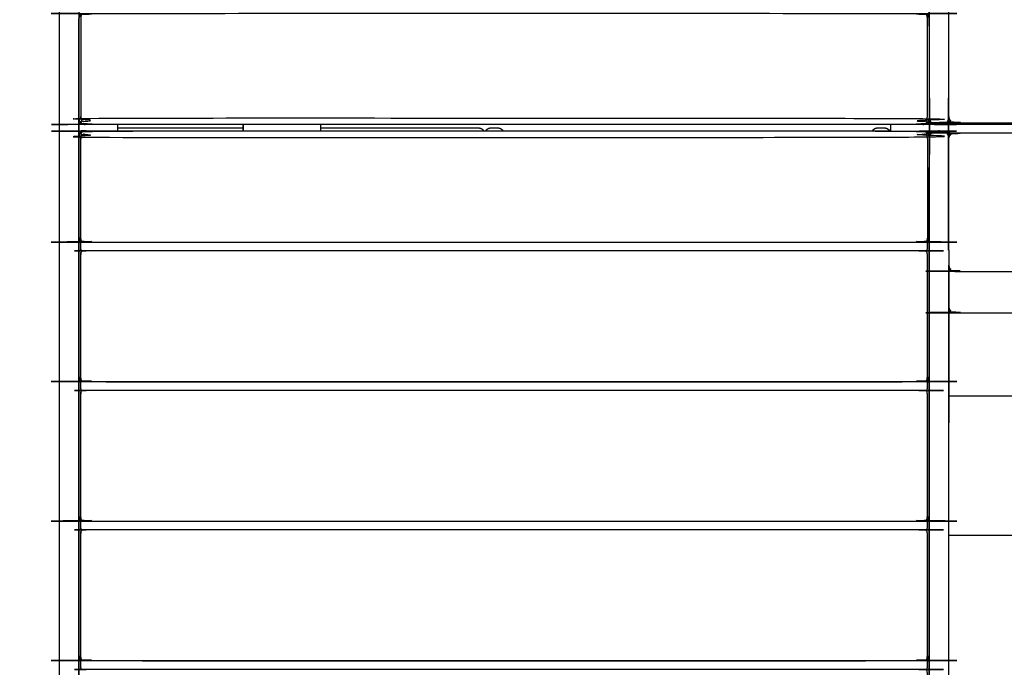
# Model space of a CAD drawing. Units: millimetres. Extents: x 190742 to 235973, y -106928 to -79011.
# Drawn here: x 227192 to 227956, y -84356 to -83853 of the extents above; entities that cross this region are included whole.
import ezdxf

# ---------------------------------------------------------------- set-up
doc = ezdxf.new("R2010")
doc.units = ezdxf.units.MM

msp = doc.modelspace()

# ---------------------------------------------------------------- linework, layer by layer
at = {"color": 7, "linetype": 'Continuous', "lineweight": 25}
for points, knots in [([(227912.46, -82858.93), (227912.46, -83394.26), (227912.46, -83929.6), (227912.27, -83930.56), (227912.08, -83931.51), (227911.54, -83932.32), (227911, -83933.14), (227910.18, -83933.68), (227909.37, -83934.22), (227908.42, -83934.41), (227907.46, -83934.6), (227904.96, -83934.6), (227902.46, -83934.6), (227901.5, -83934.41), (227900.55, -83934.22), (227899.74, -83933.68), (227898.92, -83933.14), (227898.38, -83932.32), (227897.84, -83931.51), (227897.65, -83930.56), (227897.46, -83929.6), (227897.46, -83359.6), (227897.46, -82789.61)], [13.060809, 13.060809, 13.060809, 14, 14, 15, 15, 16, 16, 17, 17, 18, 18, 19, 19, 20, 20, 21, 21, 22, 22, 23, 23, 24, 24, 24]), ([(227897.46, -82812.1), (227897.46, -82812.1), (227897.46, -82812.1), (227897.46, -83374.6), (227897.46, -83937.1), (227897.46, -84499.6), (227897.46, -85062.1)], [15.999939, 15.999939, 15.999939, 16, 16, 17, 17, 18, 18, 18]), ([(227237.45, -84509.61), (227237.27, -84510.57), (227237.09, -84511.53), (227236.54, -84512.33), (227235.99, -84513.14), (227235.18, -84513.69), (227234.37, -84514.24), (227233.41, -84514.42), (227232.45, -84514.61), (227229.95, -84514.61), (227227.45, -84514.61), (227226.49, -84514.42), (227225.53, -84514.24), (227224.73, -84513.69), (227223.92, -84513.14), (227223.37, -84512.33), (227222.82, -84511.53), (227222.64, -84510.57), (227222.45, -84509.61), (227222.45, -84223.36), (227222.45, -83937.11), (227222.45, -83650.86), (227222.45, -83364.61), (227222.64, -83363.65), (227222.82, -83362.69), (227223.37, -83361.88), (227223.92, -83361.07), (227224.73, -83360.52), (227225.54, -83359.97), (227226.49, -83359.79), (227227.45, -83359.61), (227229.95, -83359.61), (227232.45, -83359.61), (227233.41, -83359.79), (227234.37, -83359.97), (227235.18, -83360.52), (227235.99, -83361.07), (227236.54, -83361.88), (227237.09, -83362.69), (227237.27, -83363.65), (227237.45, -83364.61)], [25.000045, 25.000045, 25.000045, 26, 26, 27, 27, 28, 28, 29, 29, 30, 30, 31, 31, 32, 32, 33, 33, 34, 34, 35, 35, 36, 36, 37, 37, 38, 38, 39, 39, 40, 40, 41, 41, 42, 42, 43, 43, 44, 44, 45, 45, 45]), ([(227237.45, -83515.48), (227237.45, -83726.29), (227237.45, -83937.11), (227237.45, -84223.36), (227237.45, -84509.61)], [45.263538, 45.263538, 45.263538, 46, 46, 47, 47, 47]), ([(227895.99, -83933.13), (227895.9, -83932.93), (227895.81, -83932.73), (227895.48, -83932.22), (227895.14, -83931.71), (227895.48, -83930.73), (227895.81, -83929.75), (227895.9, -83928.79), (227895.99, -83927.83), (227895.99, -83889.65), (227895.99, -83851.46), (227895.91, -83850.85), (227895.82, -83850.24), (227895.58, -83849.76), (227895.34, -83849.29), (227895.58, -83849.42), (227895.82, -83849.56)], [0, 0, 0, 1, 1, 2, 2, 3, 3, 4, 4, 5, 5, 6, 6, 7, 7, 8, 8, 8]), ([(227237.45, -83853.23), (227237.64, -83852.4), (227237.83, -83851.58), (227238, -83851.17), (227238.16, -83850.76), (227238.62, -83850.16), (227239.08, -83849.56), (227239.86, -83849.08), (227240.64, -83848.61), (227241.55, -83848.44), (227242.45, -83848.27), (227567.45, -83848.27), (227892.45, -83848.27), (227893.36, -83848.44), (227894.26, -83848.61), (227895.04, -83849.08), (227895.82, -83849.56), (227896.29, -83850.16), (227896.75, -83850.76), (227896.91, -83851.17), (227897.07, -83851.58), (227897.26, -83852.4), (227897.45, -83853.23)], [0, 0, 0, 1, 1, 2, 2, 3, 3, 4, 4, 5, 5, 6, 6, 7, 7, 8, 8, 9, 9, 10, 10, 11, 11, 11]), ([(227897.45, -83853.23), (227897.45, -83891.41), (227897.45, -83929.6), (227897.26, -83930.55), (227897.07, -83931.51), (227896.53, -83932.32), (227895.99, -83933.13), (227895.18, -83933.67), (227894.37, -83934.22), (227893.41, -83934.41), (227892.45, -83934.6), (227567.45, -83934.6), (227242.45, -83934.6), (227241.5, -83934.41), (227240.54, -83934.22), (227239.73, -83933.68), (227238.92, -83933.13), (227238.38, -83932.32), (227237.83, -83931.51), (227237.64, -83930.55), (227237.45, -83929.6), (227237.45, -83891.42), (227237.45, -83853.23)], [12, 12, 12, 13, 13, 14, 14, 15, 15, 16, 16, 17, 17, 18, 18, 19, 19, 20, 20, 21, 21, 22, 22, 23, 23, 23]), ([(227239.57, -83849.29), (227239.33, -83849.76), (227239.08, -83850.24), (227239, -83850.85), (227238.92, -83851.46), (227238.92, -83889.65), (227238.92, -83927.83), (227239.01, -83928.79), (227239.1, -83929.75), (227239.43, -83930.73), (227239.77, -83931.71)], [0, 0, 0, 1, 1, 2, 2, 3, 3, 4, 4, 5, 5, 5]), ([(227897.46, -85084.6), (227897.46, -84514.6), (227897.46, -83944.6), (227897.65, -83943.65), (227897.84, -83942.69), (227898.38, -83941.88), (227898.92, -83941.07), (227899.74, -83940.52), (227900.55, -83939.98), (227901.5, -83939.79), (227902.46, -83939.6), (227904.96, -83939.6), (227907.46, -83939.6), (227908.42, -83939.79), (227909.37, -83939.98), (227910.18, -83940.52), (227911, -83941.07), (227911.54, -83941.88), (227912.08, -83942.69), (227912.27, -83943.65), (227912.46, -83944.6), (227912.46, -84514.6), (227912.46, -85084.6)], [2, 2, 2, 3, 3, 4, 4, 5, 5, 6, 6, 7, 7, 8, 8, 9, 9, 10, 10, 11, 11, 12, 12, 13, 13, 13]), ([(227238.92, -83933.13), (227239.01, -83932.93), (227239.1, -83932.73), (227239.43, -83932.22), (227239.77, -83931.71), (227240.41, -83931.85), (227241.05, -83932), (227241.75, -83932.05), (227242.45, -83932.1), (227242.45, -83930.85), (227242.45, -83929.6), (227567.45, -83929.6), (227892.45, -83929.6), (227892.45, -83930.85), (227892.45, -83932.1), (227893.15, -83932.05), (227893.85, -83932), (227894.5, -83931.85), (227895.14, -83931.71)], [0, 0, 0, 1, 1, 2, 2, 3, 3, 4, 4, 5, 5, 6, 6, 7, 7, 8, 8, 9, 9, 9]), ([(227238.92, -83933.13), (227238.92, -83933.13), (227238.92, -83933.13), (227238.38, -83932.32), (227237.83, -83931.51), (227237.64, -83930.56), (227237.46, -83929.6)], [19.999531, 19.999531, 19.999531, 20, 20, 21, 21, 21.996052, 21.996052, 21.996052]), ([(227237.46, -83929.63), (227237.64, -83930.57), (227237.82, -83931.52), (227238.37, -83932.33), (227238.92, -83933.13), (227239.73, -83933.68), (227240.53, -83934.23), (227241.49, -83934.42), (227242.45, -83934.6)], [1.016658, 1.016658, 1.016658, 2, 2, 3, 3, 4, 4, 4.999793, 4.999793, 4.999793]), ([(227237.46, -83944.57), (227237.46, -83940.83), (227237.46, -83937.1), (227237.46, -83933.37), (227237.46, -83929.63)], [19.9933602, 19.9933602, 19.9933602, 20, 20, 20.00663928, 20.00663928, 20.00663928]), ([(227912.46, -83928.36), (227912.65, -83929.19), (227912.84, -83930.02), (227913, -83930.42), (227913.16, -83930.83), (227913.63, -83931.43), (227914.09, -83932.03), (227914.87, -83932.51), (227915.65, -83932.98), (227916.55, -83933.15), (227917.46, -83933.32), (228197.46, -83933.31), (228477.46, -83933.31), (228478.36, -83933.15), (228479.27, -83932.98), (228480.05, -83932.51), (228480.83, -83932.03), (228481.29, -83931.43), (228481.75, -83930.83), (228481.92, -83930.42), (228482.08, -83930.01), (228482.27, -83929.19), (228482.46, -83928.36)], [0, 0, 0, 1, 1, 2, 2, 3, 3, 4, 4, 5, 5, 6, 6, 7, 7, 8, 8, 9, 9, 10, 10, 10.999376, 10.999376, 10.999376]), ([(227892.45, -83934.6), (227893.41, -83934.41), (227894.37, -83934.23), (227895.18, -83933.68), (227895.99, -83933.13), (227896.54, -83932.32), (227897.09, -83931.52), (227897.27, -83930.56), (227897.45, -83929.6)], [6, 6, 6, 7, 7, 8, 8, 9, 9, 9.999934, 9.999934, 9.999934]), ([(227897.46, -83929.61), (227897.64, -83930.56), (227897.83, -83931.52), (227898.37, -83932.33), (227898.92, -83933.14), (227899.73, -83933.68), (227900.54, -83934.23), (227901.5, -83934.42), (227902.46, -83934.6), (227904.96, -83934.6), (227907.46, -83934.6), (227907.46, -83934.6), (227907.46, -83934.6)], [2.005165, 2.005165, 2.005165, 3, 3, 4, 4, 5, 5, 6, 6, 7, 7, 7.000093, 7.000093, 7.000093]), ([(227911, -83933.13), (227911.55, -83932.32), (227912.09, -83931.52), (227912.27, -83930.57), (227912.45, -83929.62)], [9.005452, 9.005452, 9.005452, 10, 10, 10.987063, 10.987063, 10.987063]), ([(227267.46, -83934.6), (227267.46, -83935.85), (227267.46, -83937.1), (227267.46, -83938.35), (227267.46, -83939.6)], [4.997776515, 4.997776515, 4.997776515, 5, 5, 5.002223292, 5.002223292, 5.002223292]), ([(227424.96, -83937.09), (227486.21, -83937.09), (227547.46, -83937.09), (227548.42, -83937.28), (227549.37, -83937.47), (227550.18, -83938.02), (227550.99, -83938.56), (227551.34, -83939.08), (227551.69, -83939.6)], [27.598376, 27.598376, 27.598376, 28, 28, 29, 29, 30, 30, 30.643021, 30.643021, 30.643021]), ([(227424.96, -83937.09), (227486.21, -83937.09), (227547.46, -83937.09), (227548.42, -83937.28), (227549.37, -83937.47), (227550.18, -83938.02), (227550.99, -83938.56), (227551.34, -83939.08), (227551.69, -83939.6)], [27.598376, 27.598376, 27.598376, 28, 28, 29, 29, 30, 30, 30.643021, 30.643021, 30.643021]), ([(227553.22, -83939.6), (227553.57, -83939.08), (227553.93, -83938.56), (227554.73, -83938.01), (227555.54, -83937.47), (227556.5, -83937.28), (227557.46, -83937.1), (227559.96, -83937.1), (227562.46, -83937.1), (227563.42, -83937.28), (227564.38, -83937.47), (227565.19, -83938.01), (227566, -83938.56), (227566.35, -83939.08), (227566.7, -83939.6)], [56.358351, 56.358351, 56.358351, 57, 57, 58, 58, 59, 59, 60, 60, 61, 61, 62, 62, 62.641845, 62.641845, 62.641845]), ([(227553.22, -83939.6), (227553.57, -83939.08), (227553.93, -83938.56), (227554.73, -83938.01), (227555.54, -83937.47), (227556.5, -83937.28), (227557.46, -83937.1), (227559.96, -83937.1), (227562.46, -83937.1), (227563.42, -83937.28), (227564.38, -83937.47), (227565.19, -83938.01), (227566, -83938.56), (227566.35, -83939.08), (227566.7, -83939.6)], [56.358351, 56.358351, 56.358351, 57, 57, 58, 58, 59, 59, 60, 60, 61, 61, 62, 62, 62.641845, 62.641845, 62.641845]), ([(227853.22, -83939.6), (227853.57, -83939.08), (227853.93, -83938.56), (227854.73, -83938.01), (227855.54, -83937.46), (227856.5, -83937.28), (227857.46, -83937.1), (227859.96, -83937.1), (227862.46, -83937.1), (227863.42, -83937.28), (227864.38, -83937.46), (227865.19, -83938.01), (227866, -83938.56)], [1.35698, 1.35698, 1.35698, 2, 2, 3, 3, 4, 4, 5, 5, 6, 6, 7, 7, 7]), ([(227853.22, -83939.6), (227853.57, -83939.08), (227853.93, -83938.56), (227854.73, -83938.01), (227855.54, -83937.46), (227856.5, -83937.28), (227857.46, -83937.1), (227859.96, -83937.1), (227862.46, -83937.1), (227863.42, -83937.28), (227864.38, -83937.46), (227865.19, -83938.01), (227866, -83938.56)], [1.35698, 1.35698, 1.35698, 2, 2, 3, 3, 4, 4, 5, 5, 6, 6, 7, 7, 7]), ([(227853.22, -83939.6), (227853.57, -83939.08), (227853.93, -83938.56), (227854.73, -83938.01), (227855.54, -83937.46), (227856.5, -83937.28), (227857.46, -83937.1), (227859.96, -83937.1), (227862.46, -83937.1), (227863.42, -83937.28), (227864.38, -83937.46), (227865.19, -83938.01), (227866, -83938.56), (227866.35, -83939.08), (227866.7, -83939.6)], [1.356327, 1.356327, 1.356327, 2, 2, 3, 3, 4, 4, 5, 5, 6, 6, 7, 7, 7.643245, 7.643245, 7.643245]), ([(227853.22, -83939.6), (227853.57, -83939.08), (227853.93, -83938.56), (227854.73, -83938.01), (227855.54, -83937.46), (227856.5, -83937.28), (227857.46, -83937.1), (227859.96, -83937.1), (227862.46, -83937.1), (227863.42, -83937.28), (227864.38, -83937.46), (227865.19, -83938.01), (227866, -83938.56), (227866.35, -83939.08), (227866.7, -83939.6)], [1.356327, 1.356327, 1.356327, 2, 2, 3, 3, 4, 4, 5, 5, 6, 6, 7, 7, 7.643245, 7.643245, 7.643245]), ([(227907.46, -83934.6), (227908.42, -83934.42), (227909.38, -83934.23), (227910.18, -83933.69), (227910.99, -83933.14)], [7.00252, 7.00252, 7.00252, 8, 8, 8.996419, 8.996419, 8.996419]), ([(227237.45, -84020.97), (227237.45, -83982.78), (227237.45, -83944.6), (227237.64, -83943.64), (227237.83, -83942.69), (227238.37, -83941.88), (227238.92, -83941.07), (227239.73, -83940.52), (227240.54, -83939.98), (227241.5, -83939.79), (227242.45, -83939.6), (227567.45, -83939.6), (227892.45, -83939.6), (227893.41, -83939.79), (227894.37, -83939.98), (227895.18, -83940.52), (227895.99, -83941.07), (227896.53, -83941.88), (227897.07, -83942.69), (227897.26, -83943.65), (227897.45, -83944.6), (227897.45, -83982.78), (227897.45, -84020.97)], [2, 2, 2, 3, 3, 4, 4, 5, 5, 6, 6, 7, 7, 8, 8, 9, 9, 10, 10, 11, 11, 12, 12, 13, 13, 13]), ([(227238.92, -83941.07), (227239.01, -83941.27), (227239.09, -83941.47), (227239.43, -83941.98), (227239.77, -83942.49), (227240.41, -83942.35), (227241.05, -83942.2), (227241.75, -83942.15), (227242.45, -83942.1), (227242.45, -83943.35), (227242.45, -83944.6), (227567.45, -83944.6), (227892.45, -83944.6), (227892.45, -83943.35), (227892.45, -83942.1), (227893.15, -83942.15), (227893.85, -83942.2), (227894.5, -83942.35), (227895.14, -83942.49)], [0, 0, 0, 1, 1, 2, 2, 3, 3, 4, 4, 5, 5, 6, 6, 7, 7, 8, 8, 9, 9, 9]), ([(227242.46, -83939.6), (227242.46, -83939.6), (227242.46, -83939.6), (227554.96, -83939.6), (227867.46, -83939.6)], [5.997545, 5.997545, 5.997545, 6, 6, 6.9615326, 6.9615326, 6.9615326]), ([(227238.92, -83941.07), (227238.37, -83941.87), (227237.82, -83942.68), (227237.64, -83943.62), (227237.46, -83944.55)], [22.000352, 22.000352, 22.000352, 23, 23, 23.973155, 23.973155, 23.973155]), ([(227237.46, -83944.58), (227237.46, -83943.34), (227237.46, -83942.09), (227237.46, -83942.09), (227237.46, -83942.09)], [22.9005691, 22.9005691, 22.9005691, 23, 23, 23.0026846, 23.0026846, 23.0026846]), ([(227239.57, -84024.91), (227239.32, -84024.44), (227239.08, -84023.96), (227239, -84023.35), (227238.92, -84022.73), (227238.92, -83984.55), (227238.92, -83946.37), (227239.01, -83945.41), (227239.09, -83944.45), (227239.43, -83943.47), (227239.77, -83942.49)], [0, 0, 0, 1, 1, 2, 2, 3, 3, 4, 4, 5, 5, 5]), ([(227242.45, -83939.6), (227241.49, -83939.78), (227240.53, -83939.97), (227239.72, -83940.52), (227238.92, -83941.07)], [20, 20, 20, 21, 21, 21.999745, 21.999745, 21.999745]), ([(227912.46, -83945.85), (227912.65, -83945.02), (227912.84, -83944.19), (227913, -83943.78), (227913.16, -83943.37), (227913.63, -83942.77), (227914.09, -83942.17), (227914.87, -83941.7), (227915.65, -83941.22), (227916.55, -83941.05), (227917.46, -83940.89), (228197.46, -83940.89), (228477.46, -83940.89), (228478.36, -83941.05), (228479.27, -83941.22), (228480.05, -83941.69), (228480.83, -83942.17), (228481.29, -83942.77), (228481.75, -83943.37), (228481.92, -83943.78), (228482.08, -83944.19), (228482.27, -83945.02), (228482.46, -83945.84)], [0, 0, 0, 1, 1, 2, 2, 3, 3, 4, 4, 5, 5, 6, 6, 7, 7, 8, 8, 9, 9, 10, 10, 11, 11, 11]), ([(227897.45, -83944.6), (227897.27, -83943.64), (227897.09, -83942.68), (227896.54, -83941.87), (227895.99, -83941.07), (227895.18, -83940.52), (227894.37, -83939.97), (227893.41, -83939.78), (227892.45, -83939.6)], [15, 15, 15, 16, 16, 17, 17, 18, 18, 19, 19, 19]), ([(227894.37, -83939.97), (227894.37, -83939.97), (227894.37, -83939.97), (227895.18, -83940.52), (227895.99, -83941.07), (227896.54, -83941.87), (227897.09, -83942.68), (227897.27, -83943.64), (227897.45, -83944.6)], [6.998942, 6.998942, 6.998942, 7, 7, 8, 8, 9, 9, 9.996666, 9.996666, 9.996666]), ([(227895.99, -83941.07), (227895.9, -83941.27), (227895.81, -83941.47), (227895.47, -83941.98), (227895.14, -83942.49), (227895.47, -83943.47), (227895.81, -83944.45), (227895.9, -83945.41), (227895.99, -83946.37), (227895.99, -83984.55), (227895.99, -84022.73), (227895.9, -84023.35), (227895.82, -84023.96), (227895.58, -84024.44), (227895.34, -84024.91), (227895.58, -84024.78), (227895.82, -84024.64)], [0, 0, 0, 1, 1, 2, 2, 3, 3, 4, 4, 5, 5, 6, 6, 7, 7, 8, 8, 8]), ([(227897.46, -83944.58), (227897.46, -83944.59), (227897.46, -83944.6), (227897.46, -83944.6), (227897.46, -83944.6)], [10.990037609, 10.990037609, 10.990037609, 11, 11, 11.000018074, 11.000018074, 11.000018074]), ([(227898.91, -83941.08), (227898.37, -83941.88), (227897.83, -83942.68), (227897.65, -83943.62), (227897.47, -83944.55)], [24.011053, 24.011053, 24.011053, 25, 25, 25.97448, 25.97448, 25.97448]), ([(227898.91, -83941.08), (227898.37, -83941.88), (227897.83, -83942.68), (227897.65, -83943.62), (227897.47, -83944.55)], [24.011053, 24.011053, 24.011053, 25, 25, 25.97448, 25.97448, 25.97448]), ([(227902.45, -83939.6), (227901.5, -83939.79), (227900.54, -83939.97), (227899.74, -83940.51), (227898.94, -83941.06)], [22.004933, 22.004933, 22.004933, 23, 23, 23.992751, 23.992751, 23.992751]), ([(227902.45, -83939.6), (227901.5, -83939.79), (227900.54, -83939.97), (227899.74, -83940.51), (227898.94, -83941.06)], [22.004933, 22.004933, 22.004933, 23, 23, 23.992751, 23.992751, 23.992751]), ([(227912.46, -83944.6), (227912.28, -83943.64), (227912.09, -83942.68), (227911.54, -83941.87), (227911, -83941.07), (227910.19, -83940.52), (227909.38, -83939.97), (227908.42, -83939.78), (227907.46, -83939.6), (227907.46, -83939.6), (227907.46, -83939.6)], [17.003321, 17.003321, 17.003321, 18, 18, 19, 19, 20, 20, 21, 21, 21.00008, 21.00008, 21.00008]), ([(227912.46, -83944.6), (227912.28, -83943.64), (227912.09, -83942.68), (227911.54, -83941.87), (227911, -83941.07), (227910.19, -83940.52), (227909.38, -83939.97), (227908.42, -83939.78), (227907.46, -83939.6), (227907.46, -83939.6), (227907.46, -83939.6)], [17.003321, 17.003321, 17.003321, 18, 18, 19, 19, 20, 20, 21, 21, 21.00008, 21.00008, 21.00008]), ([(227912.46, -84032.1), (227912.46, -83990.22), (227912.46, -83948.35), (227912.46, -83947.1), (227912.46, -83945.85)], [2.120841, 2.120841, 2.120841, 3, 3, 4, 4, 4]), ([(227237.45, -84020.97), (227237.64, -84021.79), (227237.83, -84022.62), (227237.99, -84023.03), (227238.16, -84023.44), (227238.62, -84024.04), (227239.08, -84024.64), (227239.86, -84025.12), (227240.64, -84025.59), (227241.55, -84025.76), (227242.45, -84025.92), (227567.45, -84025.92), (227892.45, -84025.92), (227893.36, -84025.76), (227894.26, -84025.59), (227895.04, -84025.12), (227895.82, -84024.64), (227896.28, -84024.04), (227896.75, -84023.44), (227896.91, -84023.03), (227897.07, -84022.62), (227897.26, -84021.8), (227897.45, -84020.97)], [0, 0, 0, 1, 1, 2, 2, 3, 3, 4, 4, 5, 5, 6, 6, 7, 7, 8, 8, 9, 9, 10, 10, 11, 11, 11]), ([(227237.45, -84129.22), (227237.45, -84081.59), (227237.45, -84033.96), (227237.45, -84027.71), (227237.45, -84021.46)], [-1, -1, -1, 0, 0, 1, 1, 1]), ([(227897.45, -84021.46), (227897.45, -84069.09), (227897.45, -84116.72), (227897.45, -84122.97), (227897.45, -84129.22)], [0, 0, 0, 1, 1, 2, 2, 2]), ([(227897.45, -84021.46), (227897.45, -84027.71), (227897.45, -84033.96), (227897.45, -84081.59), (227897.45, -84129.22)], [1, 1, 1, 2, 2, 3, 3, 3]), ([(227239.08, -84024.64), (227239.32, -84024.78), (227239.57, -84024.91), (227240.25, -84025.24), (227240.94, -84025.57), (227241.69, -84025.68), (227242.45, -84025.8), (227567.45, -84025.8), (227892.45, -84025.8), (227893.21, -84025.68), (227893.97, -84025.57), (227894.65, -84025.24), (227895.34, -84024.91)], [9, 9, 9, 10, 10, 11, 11, 12, 12, 13, 13, 14, 14, 15, 15, 15]), ([(227895.34, -84032.9), (227894.65, -84032.81), (227893.97, -84032.72), (227893.21, -84032.69), (227892.45, -84032.66), (227567.45, -84032.66), (227242.45, -84032.66), (227241.69, -84032.69), (227240.94, -84032.72), (227240.25, -84032.81), (227239.57, -84032.9), (227239.32, -84032.35), (227239.08, -84031.8), (227239, -84031.35), (227238.92, -84030.9), (227238.92, -84027.66), (227238.92, -84024.43)], [0, 0, 0, 1, 1, 2, 2, 3, 3, 4, 4, 5, 5, 6, 6, 7, 7, 7.517496, 7.517496, 7.517496]), ([(227895.82, -84132.9), (227895.58, -84133.03), (227895.34, -84133.16), (227895.58, -84132.69), (227895.82, -84132.22), (227895.9, -84131.6), (227895.99, -84130.99), (227895.99, -84083.36), (227895.99, -84035.73), (227895.9, -84035.03), (227895.82, -84034.33), (227895.58, -84033.62), (227895.34, -84032.9), (227895.58, -84032.35), (227895.82, -84031.8), (227895.9, -84031.35), (227895.99, -84030.9), (227895.99, -84027.66), (227895.99, -84024.43)], [3, 3, 3, 4, 4, 5, 5, 6, 6, 7, 7, 8, 8, 9, 9, 10, 10, 11, 11, 11.517509, 11.517509, 11.517509]), ([(227239.57, -84133.16), (227239.32, -84132.69), (227239.08, -84132.22), (227239, -84131.6), (227238.92, -84130.99), (227238.92, -84083.36), (227238.92, -84035.72), (227239, -84035.03), (227239.08, -84034.33), (227239.32, -84033.61), (227239.57, -84032.9)], [0, 0, 0, 1, 1, 2, 2, 3, 3, 4, 4, 5, 5, 5]), ([(227912.46, -84043.61), (227912.65, -84044.44), (227912.84, -84045.27), (227913, -84045.67), (227913.16, -84046.08), (227913.63, -84046.68), (227914.09, -84047.28), (227914.87, -84047.76), (227915.65, -84048.23), (227916.55, -84048.4), (227917.46, -84048.57), (228197.46, -84048.57), (228477.46, -84048.57), (228478.36, -84048.4), (228479.27, -84048.23), (228480.05, -84047.76), (228480.83, -84047.28), (228481.29, -84046.68), (228481.75, -84046.08), (228481.92, -84045.67), (228482.08, -84045.26), (228482.27, -84044.44), (228482.46, -84043.61)], [0, 0, 0, 1, 1, 2, 2, 3, 3, 4, 4, 5, 5, 6, 6, 7, 7, 8, 8, 9, 9, 10, 10, 11, 11, 11]), ([(227912.46, -84075.76), (227912.65, -84076.59), (227912.84, -84077.42), (227913.01, -84077.83), (227913.17, -84078.23), (227913.63, -84078.84), (227914.09, -84079.44), (227914.87, -84079.91), (227915.65, -84080.39), (227916.56, -84080.55), (227917.46, -84080.72), (228197.46, -84080.72), (228477.46, -84080.72), (228478.37, -84080.55), (228479.27, -84080.39), (228480.05, -84079.91), (228480.83, -84079.44), (228481.29, -84078.84), (228481.76, -84078.24), (228481.92, -84077.83), (228482.08, -84077.42), (228482.27, -84076.59), (228482.46, -84075.76)], [0, 0, 0, 1, 1, 2, 2, 3, 3, 4, 4, 5, 5, 6, 6, 7, 7, 8, 8, 9, 9, 10, 10, 10.999043, 10.999043, 10.999043]), ([(227237.45, -84129.22), (227237.64, -84130.05), (227237.83, -84130.88), (227237.99, -84131.28), (227238.16, -84131.69), (227238.62, -84132.29), (227239.08, -84132.9), (227239.86, -84133.37), (227240.64, -84133.84), (227241.55, -84134.01), (227242.45, -84134.18), (227567.45, -84134.18), (227892.45, -84134.18), (227893.36, -84134.01), (227894.26, -84133.84), (227895.04, -84133.37), (227895.82, -84132.9), (227896.28, -84132.29), (227896.75, -84131.69), (227896.91, -84131.29), (227897.07, -84130.88), (227897.26, -84130.05), (227897.45, -84129.22)], [0, 0, 0, 1, 1, 2, 2, 3, 3, 4, 4, 5, 5, 6, 6, 7, 7, 8, 8, 9, 9, 10, 10, 11, 11, 11]), ([(227239.08, -84132.9), (227239.32, -84133.03), (227239.57, -84133.16), (227240.25, -84133.49), (227240.94, -84133.82), (227241.69, -84133.94), (227242.45, -84134.05), (227567.45, -84134.05), (227892.45, -84134.05), (227893.21, -84133.94), (227893.97, -84133.82), (227894.65, -84133.49), (227895.34, -84133.16)], [4, 4, 4, 5, 5, 6, 6, 7, 7, 8, 8, 9, 9, 10, 10, 10]), ([(227895.34, -84141.15), (227894.65, -84141.07), (227893.97, -84140.98), (227893.21, -84140.95), (227892.45, -84140.92), (227567.45, -84140.92), (227242.45, -84140.92), (227241.69, -84140.95), (227240.94, -84140.98), (227240.25, -84141.07), (227239.57, -84141.15), (227239.32, -84140.6), (227239.08, -84140.05), (227239, -84139.6), (227238.92, -84139.15), (227238.92, -84135.91), (227238.92, -84132.68)], [0, 0, 0, 1, 1, 2, 2, 3, 3, 4, 4, 5, 5, 6, 6, 7, 7, 7.517499, 7.517499, 7.517499]), ([(227237.45, -84237.47), (227237.45, -84189.84), (227237.45, -84142.21), (227237.45, -84135.96), (227237.45, -84129.71)], [-1, -1, -1, 0, 0, 1, 1, 1]), ([(227895.82, -84241.15), (227895.82, -84241.15), (227895.82, -84241.15), (227895.58, -84241.28), (227895.34, -84241.42), (227895.58, -84240.94), (227895.82, -84240.47), (227895.9, -84239.86), (227895.99, -84239.24), (227895.99, -84191.61), (227895.99, -84143.98), (227895.9, -84143.28), (227895.82, -84142.58), (227895.58, -84141.87), (227895.34, -84141.15), (227895.58, -84140.6), (227895.82, -84140.05), (227895.9, -84139.6), (227895.99, -84139.15), (227895.99, -84135.91), (227895.99, -84132.68)], [2.999526, 2.999526, 2.999526, 3, 3, 4, 4, 5, 5, 6, 6, 7, 7, 8, 8, 9, 9, 10, 10, 11, 11, 11.51751, 11.51751, 11.51751]), ([(227897.45, -84129.71), (227897.45, -84177.34), (227897.45, -84224.97), (227897.45, -84231.22), (227897.45, -84237.47)], [0, 0, 0, 1, 1, 2, 2, 2]), ([(227897.45, -84129.71), (227897.45, -84135.96), (227897.45, -84142.21), (227897.45, -84189.84), (227897.45, -84237.47)], [1, 1, 1, 2, 2, 3, 3, 3]), ([(227239.57, -84241.42), (227239.32, -84240.94), (227239.08, -84240.47), (227239, -84239.86), (227238.92, -84239.24), (227238.92, -84191.61), (227238.92, -84143.98), (227239, -84143.28), (227239.08, -84142.58), (227239.32, -84141.87), (227239.57, -84141.15)], [0, 0, 0, 1, 1, 2, 2, 3, 3, 4, 4, 5, 5, 5]), ([(227237.45, -84237.47), (227237.64, -84238.3), (227237.83, -84239.13), (227237.99, -84239.54), (227238.16, -84239.95), (227238.62, -84240.55), (227239.08, -84241.15), (227239.86, -84241.62), (227240.64, -84242.1), (227241.55, -84242.26), (227242.45, -84242.43), (227567.45, -84242.43), (227892.45, -84242.43), (227893.36, -84242.26), (227894.26, -84242.1), (227895.04, -84241.62), (227895.82, -84241.15), (227896.28, -84240.55), (227896.75, -84239.95), (227896.91, -84239.54), (227897.07, -84239.13), (227897.26, -84238.3), (227897.45, -84237.47)], [0, 0, 0, 1, 1, 2, 2, 3, 3, 4, 4, 5, 5, 6, 6, 7, 7, 8, 8, 9, 9, 10, 10, 11, 11, 11]), ([(227239.08, -84241.15), (227239.32, -84241.28), (227239.57, -84241.42), (227240.25, -84241.75), (227240.94, -84242.08), (227241.7, -84242.19), (227242.45, -84242.3), (227567.45, -84242.3), (227892.45, -84242.3), (227893.21, -84242.19), (227893.97, -84242.08), (227894.65, -84241.75), (227895.34, -84241.42)], [4, 4, 4, 5, 5, 6, 6, 7, 7, 8, 8, 9, 9, 10, 10, 10]), ([(227895.34, -84249.41), (227894.65, -84249.32), (227893.97, -84249.23), (227893.21, -84249.2), (227892.45, -84249.17), (227567.45, -84249.17), (227242.45, -84249.17), (227241.7, -84249.2), (227240.94, -84249.23), (227240.25, -84249.32), (227239.57, -84249.41), (227239.32, -84248.85), (227239.08, -84248.3), (227239, -84247.85), (227238.92, -84247.4), (227238.92, -84244.17), (227238.92, -84240.93)], [0, 0, 0, 1, 1, 2, 2, 3, 3, 4, 4, 5, 5, 6, 6, 7, 7, 7.517547, 7.517547, 7.517547]), ([(227237.45, -84345.73), (227237.45, -84298.09), (227237.45, -84250.46), (227237.45, -84244.21), (227237.45, -84237.96)], [-1, -1, -1, 0, 0, 1, 1, 1]), ([(227895.82, -84349.4), (227895.58, -84349.54), (227895.34, -84349.67), (227895.58, -84349.2), (227895.82, -84348.72), (227895.9, -84348.11), (227895.99, -84347.49), (227895.99, -84299.86), (227895.99, -84252.23), (227895.9, -84251.53), (227895.82, -84250.84), (227895.58, -84250.12), (227895.34, -84249.41), (227895.58, -84248.86), (227895.82, -84248.3), (227895.9, -84247.85), (227895.99, -84247.4), (227895.99, -84244.17), (227895.99, -84240.93)], [3, 3, 3, 4, 4, 5, 5, 6, 6, 7, 7, 8, 8, 9, 9, 10, 10, 11, 11, 11.517574, 11.517574, 11.517574]), ([(227897.45, -84237.96), (227897.45, -84285.6), (227897.45, -84333.23), (227897.45, -84339.48), (227897.45, -84345.73)], [0, 0, 0, 1, 1, 2, 2, 2]), ([(227897.45, -84237.96), (227897.45, -84244.21), (227897.45, -84250.46), (227897.45, -84298.1), (227897.45, -84345.73)], [1, 1, 1, 2, 2, 3, 3, 3]), ([(227239.57, -84349.67), (227239.32, -84349.2), (227239.08, -84348.72), (227239, -84348.11), (227238.92, -84347.49), (227238.92, -84299.86), (227238.92, -84252.23), (227239, -84251.53), (227239.08, -84250.84), (227239.32, -84250.12), (227239.57, -84249.41)], [0, 0, 0, 1, 1, 2, 2, 3, 3, 4, 4, 5, 5, 5]), ([(227237.45, -84345.73), (227237.64, -84346.55), (227237.83, -84347.38), (227237.99, -84347.79), (227238.16, -84348.2), (227238.62, -84348.8), (227239.08, -84349.4), (227239.86, -84349.88), (227240.64, -84350.35), (227241.55, -84350.52), (227242.45, -84350.68), (227567.45, -84350.68), (227892.45, -84350.68), (227893.36, -84350.52), (227894.26, -84350.35), (227895.04, -84349.88), (227895.82, -84349.4), (227896.28, -84348.8), (227896.75, -84348.2), (227896.91, -84347.79), (227897.07, -84347.38), (227897.26, -84346.56), (227897.45, -84345.73)], [0, 0, 0, 1, 1, 2, 2, 3, 3, 4, 4, 5, 5, 6, 6, 7, 7, 8, 8, 9, 9, 10, 10, 11, 11, 11]), ([(227239.08, -84349.4), (227239.32, -84349.54), (227239.57, -84349.67), (227240.25, -84350), (227240.94, -84350.33), (227241.7, -84350.44), (227242.45, -84350.56), (227567.45, -84350.56), (227892.45, -84350.56), (227893.21, -84350.44), (227893.97, -84350.33), (227894.65, -84350), (227895.34, -84349.67)], [4, 4, 4, 5, 5, 6, 6, 7, 7, 8, 8, 9, 9, 10, 10, 10]), ([(227895.34, -84357.66), (227894.65, -84357.57), (227893.97, -84357.48), (227893.21, -84357.45), (227892.45, -84357.42), (227567.45, -84357.42), (227242.45, -84357.42), (227241.7, -84357.45), (227240.94, -84357.48), (227240.25, -84357.57), (227239.57, -84357.66), (227239.33, -84357.11), (227239.08, -84356.56), (227239, -84356.11), (227238.92, -84355.65), (227238.92, -84352.42), (227238.92, -84349.19)], [0, 0, 0, 1, 1, 2, 2, 3, 3, 4, 4, 5, 5, 6, 6, 7, 7, 7.517308, 7.517308, 7.517308]), ([(227237.45, -84453.98), (227237.45, -84406.35), (227237.45, -84358.72), (227237.45, -84352.47), (227237.45, -84346.22)], [-1, -1, -1, 0, 0, 1, 1, 1]), ([(227895.82, -84457.66), (227895.82, -84457.66), (227895.82, -84457.66), (227895.58, -84457.79), (227895.34, -84457.92), (227895.58, -84457.45), (227895.82, -84456.98), (227895.91, -84456.36), (227895.99, -84455.75), (227895.99, -84408.12), (227895.99, -84360.49), (227895.91, -84359.79), (227895.82, -84359.09), (227895.58, -84358.38), (227895.34, -84357.66), (227895.58, -84357.11), (227895.82, -84356.56), (227895.91, -84356.11), (227895.99, -84355.66), (227895.99, -84352.42), (227895.99, -84349.18)], [2.999814, 2.999814, 2.999814, 3, 3, 4, 4, 5, 5, 6, 6, 7, 7, 8, 8, 9, 9, 10, 10, 11, 11, 11.517719, 11.517719, 11.517719]), ([(227897.45, -84346.22), (227897.45, -84352.47), (227897.45, -84358.72), (227897.45, -84406.35), (227897.45, -84453.98)], [1, 1, 1, 2, 2, 3, 3, 3])]:
    msp.add_open_spline(points, degree=2, knots=knots, dxfattribs=at)
for points in [[(227237.45, -83929.6), (227237.45, -83929.6), (227237.45, -83929.6)], [(227238.92, -83933.14), (227238.92, -83933.13), (227238.92, -83933.13)], [(227242.15, -83934.54), (227242.3, -83934.57), (227242.45, -83934.6)], [(227364.96, -83934.6), (227316.21, -83934.6), (227267.46, -83934.6)], [(227364.96, -83934.6), (227316.21, -83934.6), (227267.46, -83934.6)], [(227267.46, -83937.09), (227316.21, -83937.09), (227364.96, -83937.09)], [(227267.46, -83937.09), (227316.21, -83937.09), (227364.96, -83937.09)], [(227364.96, -83939.6), (227364.96, -83937.1), (227364.96, -83934.6)], [(227364.96, -83934.6), (227364.96, -83937.1), (227364.96, -83939.6)], [(227867.46, -83934.6), (227646.21, -83934.6), (227424.96, -83934.6)], [(227867.46, -83934.6), (227646.21, -83934.6), (227424.96, -83934.6)], [(227424.96, -83934.6), (227424.96, -83937.1), (227424.96, -83939.6)], [(227424.96, -83934.6), (227424.96, -83937.1), (227424.96, -83939.6)], [(227867.46, -83937.1), (227867.46, -83935.85), (227867.46, -83934.6)], [(227867.46, -83937.1), (227867.46, -83935.85), (227867.46, -83934.6)], [(227867.46, -83939.6), (227867.46, -83938.35), (227867.46, -83937.1)], [(227897.46, -83934.6), (227897.46, -83935.85), (227897.46, -83937.1)], [(227897.46, -83934.6), (227897.46, -83935.85), (227897.46, -83937.1)], [(228482.46, -83934.6), (228189.96, -83934.6), (227897.46, -83934.6)], [(228482.46, -83934.6), (228189.96, -83934.6), (227897.46, -83934.6)], [(227897.46, -83937.1), (227897.46, -84144.97), (227897.46, -84352.84)], [(227897.46, -83937.1), (227897.46, -84144.97), (227897.46, -84352.84)], [(227237.45, -83942.05), (227237.46, -83942.07), (227237.46, -83942.08)], [(227237.45, -83942.05), (227237.46, -83942.07), (227237.46, -83942.08)], [(227239.25, -83940.84), (227239.09, -83940.95), (227238.92, -83941.06)], [(227897.46, -83944.6), (227897.46, -83944.6), (227897.46, -83944.6)], [(227912.46, -83944.6), (227912.6, -83944.6), (227912.75, -83944.6)], [(227912.46, -83944.6), (227912.6, -83944.6), (227912.75, -83944.6)], [(227912.46, -83946.43), (227912.46, -83946.42), (227912.46, -83946.41)], [(227237.45, -84021.46), (227237.48, -84021.33), (227237.51, -84021.21)], [(227237.46, -84021.44), (227237.46, -84021.21), (227237.46, -84020.98)], [(227237.46, -84021.42), (227237.46, -84021.21), (227237.46, -84020.99)], [(227897.4, -84021.21), (227897.43, -84021.09), (227897.45, -84020.97)], [(227897.4, -84021.21), (227897.42, -84021.33), (227897.45, -84021.46)], [(227897.4, -84021.21), (227897.43, -84021.33), (227897.45, -84021.46)], [(227897.45, -84027.63), (227897.45, -84027.62), (227897.46, -84027.61)], [(227897.45, -84028.05), (227897.45, -84028.06), (227897.46, -84028.07)], [(227897.46, -84027.61), (227897.46, -84027.6), (227897.46, -84027.59)], [(227897.46, -84028.07), (227897.46, -84028.08), (227897.46, -84028.08)], [(227912.46, -84043.62), (227912.46, -84257.37), (227912.46, -84471.12)], [(227237.46, -84129.69), (227237.46, -84129.46), (227237.46, -84129.24)], [(227237.46, -84129.68), (227237.46, -84129.47), (227237.46, -84129.25)], [(227237.46, -84129.68), (227237.46, -84129.46), (227237.46, -84129.25)], [(227897.4, -84129.47), (227897.43, -84129.34), (227897.45, -84129.22)], [(227237.45, -84129.71), (227237.48, -84129.59), (227237.51, -84129.47)], [(227237.45, -84129.71), (227237.46, -84129.7), (227237.46, -84129.69)], [(227237.46, -84129.68), (227237.46, -84129.68), (227237.46, -84129.68)], [(227897.4, -84129.46), (227897.43, -84129.59), (227897.45, -84129.71)], [(227897.4, -84129.47), (227897.42, -84129.59), (227897.45, -84129.71)], [(227897.45, -84135.88), (227897.45, -84135.87), (227897.46, -84135.86)], [(227897.45, -84136.3), (227897.45, -84136.31), (227897.46, -84136.32)], [(227897.46, -84135.86), (227897.46, -84135.85), (227897.46, -84135.85)], [(227897.46, -84136.32), (227897.46, -84136.33), (227897.46, -84136.34)], [(227912.46, -84145.04), (228197.46, -84145.04), (228482.46, -84145.04)], [(227237.45, -84237.96), (227237.48, -84237.84), (227237.51, -84237.72)], [(227237.46, -84237.94), (227237.46, -84237.72), (227237.46, -84237.49)], [(227237.46, -84237.51), (227237.46, -84237.51), (227237.46, -84237.5)], [(227237.46, -84237.93), (227237.46, -84237.72), (227237.46, -84237.5)], [(227897.4, -84237.72), (227897.43, -84237.6), (227897.45, -84237.47)], [(227897.4, -84237.72), (227897.42, -84237.84), (227897.45, -84237.96)], [(227897.4, -84237.72), (227897.43, -84237.84), (227897.45, -84237.96)], [(227897.45, -84244.13), (227897.45, -84244.12), (227897.46, -84244.11)], [(227897.45, -84244.55), (227897.45, -84244.56), (227897.46, -84244.57)], [(227897.46, -84244.11), (227897.46, -84244.11), (227897.46, -84244.1)], [(227897.46, -84244.57), (227897.46, -84244.58), (227897.46, -84244.59)], [(227912.46, -84253.3), (228197.46, -84253.3), (228482.46, -84253.3)], [(227237.45, -84346.22), (227237.48, -84346.1), (227237.51, -84345.98)], [(227237.46, -84346.21), (227237.46, -84345.98), (227237.46, -84345.75)], [(227237.46, -84346.19), (227237.46, -84345.98), (227237.46, -84345.76)], [(227237.46, -84346.2), (227237.46, -84345.98), (227237.46, -84345.76)], [(227897.4, -84345.97), (227897.43, -84345.85), (227897.45, -84345.73)], [(227897.4, -84345.96), (227897.43, -84346.09), (227897.46, -84346.22)], [(227897.4, -84345.97), (227897.43, -84346.09), (227897.45, -84346.22)], [(227897.46, -84352.37), (227897.46, -84352.36), (227897.46, -84352.35)], [(227897.46, -84352.83), (227897.46, -84352.83), (227897.46, -84352.84)]]:
    msp.add_open_spline(points, degree=2, dxfattribs=at)

doc.saveas('drawing.dxf')
